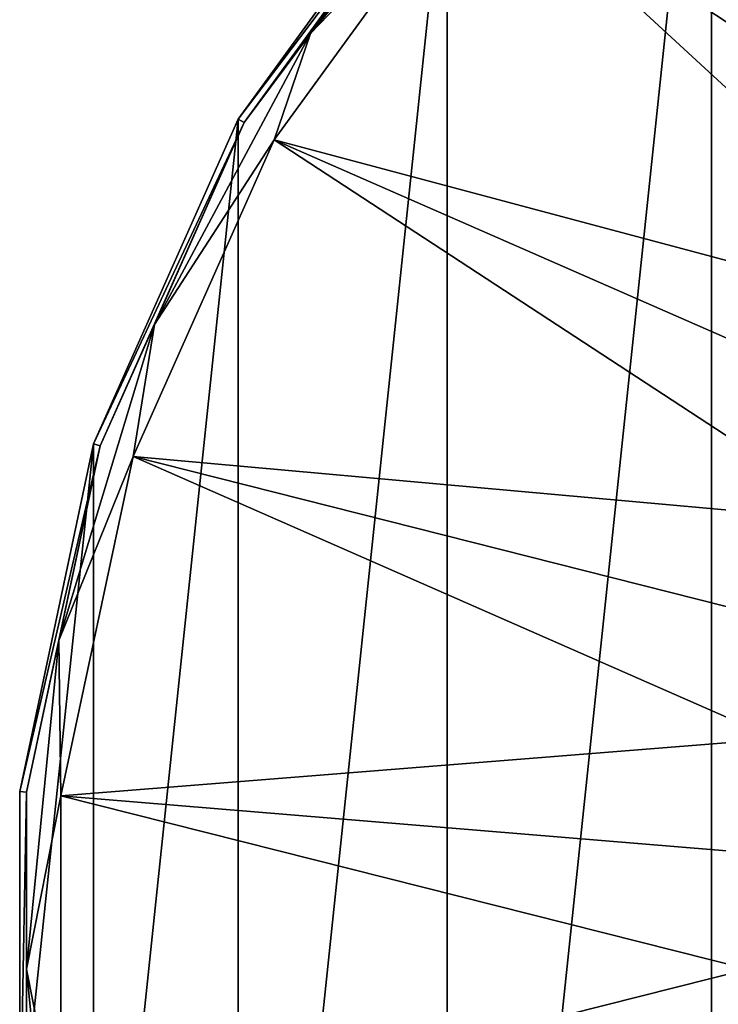
# Model space of a CAD drawing. Units: millimetres. Extents: x -110 to 110, y -35 to 86.
# Drawn here: x -110 to -95, y -1 to 20 of the extents above; entities that cross this region are included whole.
import ezdxf

# ---------------------------------------------------------------- set-up
doc = ezdxf.new("R2010")
doc.units = ezdxf.units.MM
doc.header["$LTSCALE"] = 65.185185
for name, color, linetype in [('319', 7, 'CONTINUOUS'), ('321', 7, 'CONTINUOUS'), ('326', 7, 'CONTINUOUS'), ('327', 7, 'CONTINUOUS')]:
    doc.layers.add(name, color=color, linetype=linetype)

msp = doc.modelspace()

# ---------------------------------------------------------------- linework, layer by layer
at = {"layer": '319', "color": 253, "linetype": 'Continuous', "true_color": 0xababab}
for points in [[(-95.572, 28.316, -60.35), (-89.235, 31.974, -60.35), (-95.572, -28.316, -60.35), (-95.572, 28.316, -60.35)], [(-95.572, -28.316, -60.35), (-89.235, 31.974, -60.35), (-89.235, -31.974, -60.35), (-95.572, -28.316, -60.35)], [(-101.01, 23.42, -60.35), (-95.572, 28.316, -60.35), (-101.01, -23.42, -60.35), (-101.01, 23.42, -60.35)], [(-101.01, -23.42, -60.35), (-95.572, 28.316, -60.35), (-95.572, -28.316, -60.35), (-101.01, -23.42, -60.35)], [(-105.311, 17.5, -60.35), (-101.01, 23.42, -60.35), (-105.311, -17.5, -60.35), (-105.311, 17.5, -60.35)], [(-105.311, -17.5, -60.35), (-101.01, 23.42, -60.35), (-101.01, -23.42, -60.35), (-105.311, -17.5, -60.35)], [(-108.287, 10.816, -60.35), (-105.311, 17.5, -60.35), (-108.287, -10.816, -60.35), (-108.287, 10.816, -60.35)], [(-108.287, -10.816, -60.35), (-105.311, 17.5, -60.35), (-105.311, -17.5, -60.35), (-108.287, -10.816, -60.35)], [(-109.808, 3.659, -60.35), (-108.287, 10.816, -60.35), (-109.808, -3.659, -60.35), (-109.808, 3.659, -60.35)], [(-109.808, -3.659, -60.35), (-108.287, 10.816, -60.35), (-108.287, -10.816, -60.35), (-109.808, -3.659, -60.35)]]:
    msp.add_3dface(points, dxfattribs=at)
at = {"layer": '321', "color": 253, "linetype": 'Continuous', "true_color": 0xababab}
for points in [[(-101.01, 23.42, -60.35), (-105.311, 17.5, -60.35), (-100.907, 23.326, -44.402), (-101.01, 23.42, -60.35)], [(-100.907, 23.326, -44.402), (-105.311, 17.5, -60.35), (-105.19, 17.43, -44.402), (-100.907, 23.326, -44.402)], [(-105.311, 17.5, -60.35), (-108.287, 10.816, -60.35), (-105.19, 17.43, -44.402), (-105.311, 17.5, -60.35)], [(-105.19, 17.43, -44.402), (-108.287, 10.816, -60.35), (-108.155, 10.773, -44.402), (-105.19, 17.43, -44.402)], [(-108.287, 10.816, -60.35), (-109.808, 3.659, -60.35), (-108.155, 10.773, -44.402), (-108.287, 10.816, -60.35)], [(-108.155, 10.773, -44.402), (-109.808, 3.659, -60.35), (-109.67, 3.644, -44.402), (-108.155, 10.773, -44.402)], [(-109.808, 3.659, -60.35), (-109.808, -3.659, -60.35), (-109.67, 3.644, -44.402), (-109.808, 3.659, -60.35)], [(-109.67, 3.644, -44.402), (-109.808, -3.659, -60.35), (-109.67, -3.644, -44.402), (-109.67, 3.644, -44.402)]]:
    msp.add_3dface(points, dxfattribs=at)
at = {"layer": '326', "color": 253, "linetype": 'Continuous', "true_color": 0xababab}
for points in [[(-99.515, 24.515, -43.566), (-100.907, 23.326, -44.402), (-103.827, 19.262, -43.566), (-99.515, 24.515, -43.566)], [(-99.515, 24.515, -43.566), (-103.827, 19.262, -43.566), (-100.376, 22.848, -42.887), (-99.515, 24.515, -43.566)], [(-100.907, 23.326, -44.402), (-105.19, 17.43, -44.402), (-103.827, 19.262, -43.566), (-100.907, 23.326, -44.402)], [(-100.376, 22.848, -42.887), (-103.827, 19.262, -43.566), (-104.572, 17.073, -42.887), (-100.376, 22.848, -42.887)], [(-103.827, 19.262, -43.566), (-105.19, 17.43, -44.402), (-107.031, 13.268, -43.566), (-103.827, 19.262, -43.566)], [(-103.827, 19.262, -43.566), (-107.031, 13.268, -43.566), (-104.572, 17.073, -42.887), (-103.827, 19.262, -43.566)], [(-105.19, 17.43, -44.402), (-108.155, 10.773, -44.402), (-107.031, 13.268, -43.566), (-105.19, 17.43, -44.402)], [(-104.572, 17.073, -42.887), (-107.031, 13.268, -43.566), (-107.475, 10.552, -42.887), (-104.572, 17.073, -42.887)], [(-107.031, 13.268, -43.566), (-108.155, 10.773, -44.402), (-109.004, 6.764, -43.566), (-107.031, 13.268, -43.566)], [(-107.031, 13.268, -43.566), (-109.004, 6.764, -43.566), (-107.475, 10.552, -42.887), (-107.031, 13.268, -43.566)], [(-108.155, 10.773, -44.402), (-109.67, 3.644, -44.402), (-109.004, 6.764, -43.566), (-108.155, 10.773, -44.402)], [(-107.475, 10.552, -42.887), (-109.004, 6.764, -43.566), (-108.959, 3.569, -42.887), (-107.475, 10.552, -42.887)], [(-109.004, 6.764, -43.566), (-109.67, 3.644, -44.402), (-109.67, 0, -43.566), (-109.004, 6.764, -43.566)], [(-109.004, 6.764, -43.566), (-109.67, 0, -43.566), (-108.959, 3.569, -42.887), (-109.004, 6.764, -43.566)], [(-109.67, 3.644, -44.402), (-109.67, -3.644, -44.402), (-109.67, 0, -43.566), (-109.67, 3.644, -44.402)], [(-108.959, 3.569, -42.887), (-109.67, 0, -43.566), (-108.959, -3.569, -42.887), (-108.959, 3.569, -42.887)], [(-109.67, 0, -43.566), (-109.67, -3.644, -44.402), (-109.004, -6.764, -43.566), (-109.67, 0, -43.566)], [(-109.67, 0, -43.566), (-109.004, -6.764, -43.566), (-108.959, -3.569, -42.887), (-109.67, 0, -43.566)]]:
    msp.add_3dface(points, dxfattribs=at)
at = {"layer": '327', "color": 253, "linetype": 'Continuous', "true_color": 0xababab}
for points in [[(-95.071, 27.625, -42.887), (-100.376, 22.848, -42.887), (-88.144, 14.837, -30.867), (-95.071, 27.625, -42.887)], [(-100.376, 22.848, -42.887), (-104.572, 17.073, -42.887), (-89.837, 13.144, -30.867), (-100.376, 22.848, -42.887)], [(-88.144, 14.837, -30.867), (-100.376, 22.848, -42.887), (-89.837, 13.144, -30.867), (-88.144, 14.837, -30.867)], [(-104.572, 17.073, -42.887), (-107.475, 10.552, -42.887), (-92.551, 9.211, -30.867), (-104.572, 17.073, -42.887)], [(-89.837, 13.144, -30.867), (-104.572, 17.073, -42.887), (-91.313, 11.26, -30.867), (-89.837, 13.144, -30.867)], [(-91.313, 11.26, -30.867), (-104.572, 17.073, -42.887), (-92.551, 9.211, -30.867), (-91.313, 11.26, -30.867)], [(-107.475, 10.552, -42.887), (-108.959, 3.569, -42.887), (-94.245, 4.744, -30.867), (-107.475, 10.552, -42.887)], [(-92.551, 9.211, -30.867), (-107.475, 10.552, -42.887), (-93.533, 7.029, -30.867), (-92.551, 9.211, -30.867)], [(-93.533, 7.029, -30.867), (-107.475, 10.552, -42.887), (-94.245, 4.744, -30.867), (-93.533, 7.029, -30.867)], [(-94.245, 4.744, -30.867), (-108.959, 3.569, -42.887), (-94.677, 2.389, -30.867), (-94.245, 4.744, -30.867)], [(-108.959, 3.569, -42.887), (-108.959, -3.569, -42.887), (-94.821, 0, -30.867), (-108.959, 3.569, -42.887)], [(-94.677, 2.389, -30.867), (-108.959, 3.569, -42.887), (-94.821, 0, -30.867), (-94.677, 2.389, -30.867)], [(-94.821, 0, -30.867), (-108.959, -3.569, -42.887), (-94.677, -2.389, -30.867), (-94.821, 0, -30.867)]]:
    msp.add_3dface(points, dxfattribs=at)

doc.saveas('drawing.dxf')
